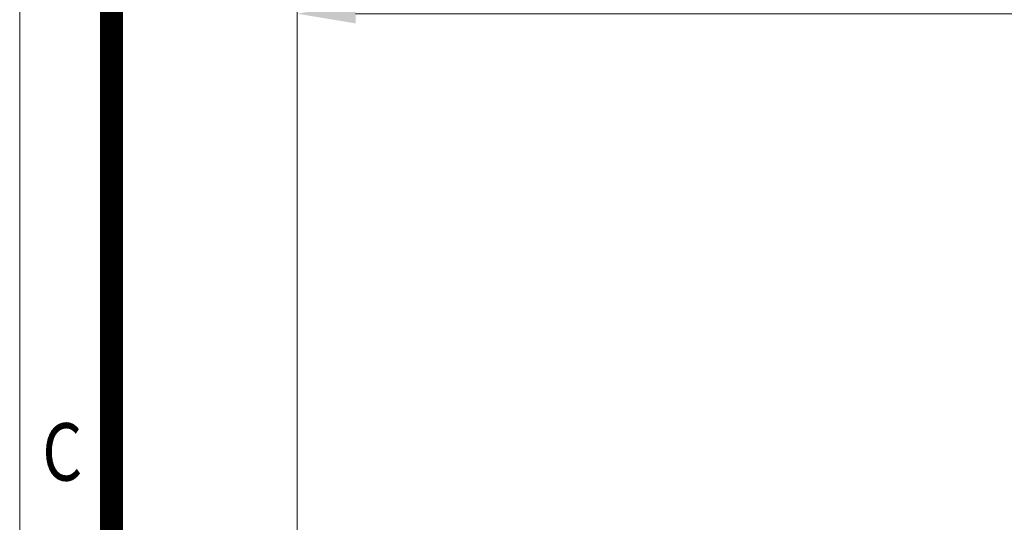
# Model space of a CAD drawing. Units: millimetres. Extents: x 2316 to 4274, y 14 to 2907.
# Drawn here: x 2316 to 2788, y 1671 to 1911 of the extents above; entities that cross this region are included whole.
import ezdxf
from ezdxf.enums import TextEntityAlignment as Align

# ---------------------------------------------------------------- set-up
doc = ezdxf.new("R2010")
doc.units = ezdxf.units.MM
doc.header["$LTSCALE"] = 90
doc.layers.get('0').update_dxf_attribs({"linetype": 'CONTINUOUS', "lineweight": 30})
doc.layers.get('DEFPOINTS').update_dxf_attribs({"linetype": 'CONTINUOUS'})
doc.layers.add('D', color=7, linetype='CONTINUOUS', lineweight=9)
doc.styles.add('ROMANS', font='romans.shx', dxfattribs={"width": 0.7, "height": 3.5, "bigfont": 'whgtxt.shx'})
doc.styles.get("Standard").update_dxf_attribs({"font": 'romans.shx', "width": 0.8, "bigfont": 'whgtxt.shx'})
doc.dimstyles.get("Standard").update_dxf_attribs({"dimtxt": 3.5, "dimasz": 3.5, "dimexe": 1, "dimexo": 1, "dimgap": 1, "dimtad": 1, "dimdec": 3, "dimdsep": 46, "dimtxsty": 'Standard', "dimcen": 0, "dimclrd": 256, "dimclre": 256, "dimclrt": 256, "dimadec": 3, "dimazin": 2, "dimtp": 0.1, "dimtm": 0.1, "dimtfac": 0.71, "dimtdec": 3, "dimtmove": 0, "dimatfit": 3, "dimfxl": 0, "dimlwd": -1, "dimlwe": -1, "dimarcsym": 0})

# ---------------------------------------------------------------- blocks, each defined once
blk = doc.blocks.new('HS_A4양식_S(297X210MM)')
blk.add_line((18, 277), (18, 14))
at = {"color": 0}
blk.add_line((22, 277), (22, 14), dxfattribs=at)
at = {"color": 3, "const_width": 1}
blk.add_lwpolyline([(22, 273.072), (22, 17.5)], dxfattribs=at)
at = {"style": 'ROMANS', "width": 0.8}
blk.add_text('C', height=2.5, dxfattribs=at).set_placement((19.854, 167.341), align=Align.MIDDLE)
blk = doc.blocks.new('*D52')
at = {"layer": 'D', "transparency": 16777216}
for p, q in [((2449.3, 1587.37), (2449.3, 1921.98)), ((3235.23, 1540.66), (3235.23, 1921.98)), ((2477.3, 1913.98), (3207.23, 1913.98))]:
    blk.add_line(p, q, dxfattribs=at)
for points in [[(2477.3, 1918.65), (2477.3, 1909.32), (2449.3, 1913.98)], [(3207.23, 1918.65), (3207.23, 1909.32), (3235.23, 1913.98)]]:
    blk.add_solid(points, dxfattribs=at)
at = {"layer": 'DEFPOINTS', "color": 0, "transparency": 16777216}
for p in [(3235.23, 1913.98), (2449.3, 1579.37), (3235.23, 1532.66)]:
    blk.add_point(p, dxfattribs=at)
at = {"layer": 'D', "transparency": 16777216, "insert": (2835.76, 1935.98), "char_height": 28, "attachment_point": 5}
blk.add_mtext('APPROX. 790', dxfattribs=at)

msp = doc.modelspace()

# ---------------------------------------------------------------- block references
at = {"layer": 'D', "lineweight": 0, "xscale": 11, "yscale": 11, "zscale": 11}
msp.add_blockref('HS_A4양식_S(297X210MM)', (2118.4697, -140), dxfattribs=at)

# ---------------------------------------------------------------- dimensions: what is measured, and where the dimension line sits
at = {"layer": 'D'}
dim = msp.add_linear_dim(base=(3235.2267, 1913.9829), p1=(2449.2986, 1579.3703), p2=(3235.2267, 1532.6631), text='APPROX. 790', dimstyle='Standard', override={"dimscale": 8}, dxfattribs=at)
dim.commit()
dim.dimension.update_dxf_attribs({"geometry": '*D52', "text_midpoint": (2835.7632, 1913.9829), "dimtype": 160})

doc.saveas('drawing.dxf')
